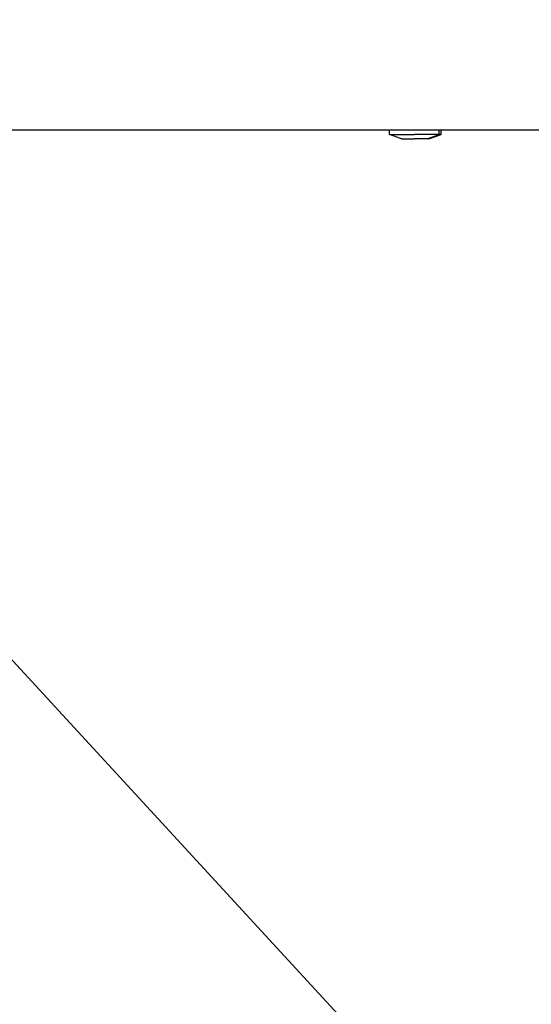
# Model space of a CAD drawing. Extents: x 373 to 5121, y 560 to 3538.
# Drawn here: x 2726 to 2786, y 2135 to 2252 of the extents above; entities that cross this region are included whole.
import ezdxf

# ---------------------------------------------------------------- set-up
doc = ezdxf.new("R2010")
doc.units = 0
doc.header["$LTSCALE"] = 23.1
doc.header["$PDMODE"] = 3
doc.header["$PDSIZE"] = 0.3125
doc.layers.get('0').update_dxf_attribs({"linetype": 'CONTINUOUS'})
doc.layers.get('DEFPOINTS').update_dxf_attribs({"linetype": 'CONTINUOUS'})
doc.layers.add('7_ALL_FEATURES', color=7, linetype='CONTINUOUS')
doc.styles.get("Standard").update_dxf_attribs({"font": 'txt', "width": 0.8})
doc.dimstyles.new('DIMSTYLE_1', dxfattribs={"dimtxt": 3.5, "dimasz": 3, "dimexe": 2, "dimexo": 2, "dimgap": 0.875, "dimtad": 1, "dimlfac": 12.5, "dimcen": 0.09, "dimazin": 3, "dimtp": 1.2, "dimtm": 1.2, "dimtfac": 1, "dimtofl": 0, "dimtmove": 0, "dimatfit": 3})

# ---------------------------------------------------------------- blocks, each defined once
blk = doc.blocks.new('_FILLED')
at = {"color": 0, "linetype": 'BYBLOCK'}
blk.add_solid([(0, 0), (-1, 0.1667), (-1, -0.1667)], dxfattribs=at)
blk = doc.blocks.new('*D8')
at = {"color": 0, "linetype": 'CONTINUOUS'}
for p, q in [((2701.04, 3387.43), (3323.73, 3387.43)), ((3298.73, 2175.07), (3298.73, 3349.93)), ((3077.23, 2137.57), (3323.73, 2137.57))]:
    blk.add_line(p, q, dxfattribs=at)
at = {"layer": 'DEFPOINTS', "color": 0}
for p in [(2676.04, 3387.43), (3298.73, 3387.43), (3052.23, 2137.57)]:
    blk.add_point(p, dxfattribs=at)
at = {"color": 0, "xscale": 37.5, "yscale": 37.5, "zscale": 37.5}
for p, rotation in [((3298.73, 3387.43), 90), ((3298.73, 2137.57), 270)]:
    blk.add_blockref('_FILLED', p, dxfattribs=dict(at, rotation=rotation))
at = {"color": 0, "linetype": 'CONTINUOUS', "width": 0.8}
blk.add_text('1250', height=43.75, rotation=90, dxfattribs=at).set_placement((3287.79, 2701.42))
blk = doc.blocks.new('*X26')
at = {"color": 0, "linetype": 'CONTINUOUS'}
blk.add_line((2700.03, 2202.86), (2848.35, 2041.86), dxfattribs=at)

msp = doc.modelspace()

# ---------------------------------------------------------------- linework, layer by layer
at = {"color": 0, "linetype": 'CONTINUOUS'}
msp.add_line((3061.131, 2238.669), (2309.129, 2238.669), dxfattribs=at)
at = {"layer": '7_ALL_FEATURES', "color": 0, "linetype": 'CONTINUOUS'}
for p, q in [((2769.279, 2238.172), (2769.279, 2238.669)), ((2775.179, 2238.172), (2775.179, 2238.669)), ((2775.379, 2238.172), (2775.379, 2238.669)), ((2769.279, 2238.172), (2772.229, 2238.17)), ((2770.723, 2237.672), (2769.279, 2238.172)), ((2770.723, 2237.672), (2772.229, 2237.671)), ((2775.379, 2238.172), (2772.229, 2238.17)), ((2773.934, 2237.672), (2772.229, 2237.671)), ((2773.734, 2237.672), (2775.179, 2238.172)), ((2773.934, 2237.672), (2775.379, 2238.172))]:
    msp.add_line(p, q, dxfattribs=at)

# ---------------------------------------------------------------- block references
at = {"color": 0, "linetype": 'CONTINUOUS'}
msp.add_blockref('*X26', (0, 0), dxfattribs=at)

# ---------------------------------------------------------------- dimensions: what is measured, and where the dimension line sits
dim = msp.add_linear_dim(base=(3298.728, 3387.431), p1=(3052.229, 2137.572), p2=(2676.037, 3387.431), angle=90, dimstyle='DIMSTYLE_1', override={"dimscale": 12.5, "dimlfac": 1}, dxfattribs=at)
dim.commit()
dim.dimension.update_dxf_attribs({"geometry": '*D8', "text_midpoint": (3298.728, 2756.838), "dimtype": 160})

doc.saveas('drawing.dxf')
